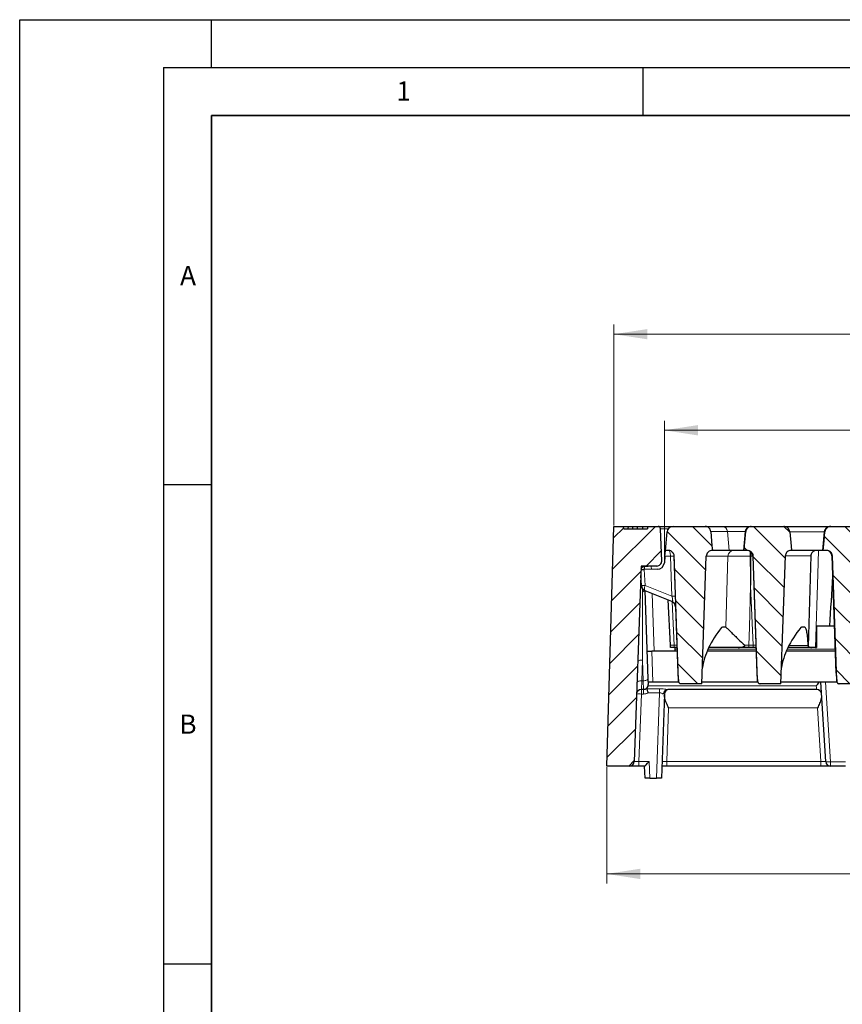
# Model space of a CAD drawing. Units: millimetres. Extents: x 0 to 420, y 0 to 297.
# Drawn here: x 0 to 86, y 194 to 297 of the extents above; entities that cross this region are included whole.
import ezdxf

# ---------------------------------------------------------------- set-up
doc = ezdxf.new("R2010")
doc.units = ezdxf.units.MM
doc.layers.add('LINIEN-DICK', color=7, linetype='Continuous', lineweight=35)
doc.layers.add('LINIEN-DÜNN', color=7, linetype='Continuous')
doc.layers.add('VORLAGE_TEXT', color=7, linetype='Continuous')
doc.styles.add('SLDTEXTSTYLE0', font='TXT', dxfattribs={"width": 0.605})
doc.dimstyles.new('SLDDIMSTYLE0', dxfattribs={"dimtxt": 3.5, "dimasz": 3.5, "dimexe": 0, "dimexo": 0.0625, "dimgap": 0.875, "dimtad": 1, "dimdec": 0, "dimlfac": 4, "dimrnd": 1e-09, "dimzin": 12, "dimdsep": 46, "dimtxsty": 'SLDTEXTSTYLE0', "dimsah": 1, "dimcen": 0.09, "dimadec": 0, "dimazin": 3, "dimtfac": 1, "dimtdec": 3, "dimtofl": 0, "dimtmove": 0, "dimatfit": 3, "dimfxl": 0, "dimfrac": 2, "dimtolj": 1, "dimtzin": 12, "dimarcsym": 0})
doc.dimstyles.new('SLDDIMSTYLE2', dxfattribs={"dimtxt": 3.5, "dimasz": 3.5, "dimexe": 0, "dimexo": 0.0625, "dimgap": 0.875, "dimtad": 1, "dimlfac": 4, "dimrnd": 1e-09, "dimzin": 12, "dimdsep": 46, "dimtxsty": 'SLDTEXTSTYLE0', "dimsah": 1, "dimcen": 0.09, "dimadec": 0, "dimazin": 3, "dimtol": 1, "dimtp": 2, "dimtm": 2, "dimtfac": 1, "dimtdec": 0, "dimtofl": 0, "dimtmove": 0, "dimatfit": 3, "dimfxl": 0, "dimfrac": 2, "dimtolj": 1, "dimarcsym": 0})
doc.dimstyles.new('SLDDIMSTYLE4', dxfattribs={"dimtxt": 3.5, "dimasz": 3.5, "dimexe": 0, "dimexo": 0.0625, "dimgap": 0.875, "dimtad": 1, "dimdec": 0, "dimlfac": 4, "dimrnd": 1e-09, "dimzin": 12, "dimdsep": 46, "dimtxsty": 'SLDTEXTSTYLE0', "dimsah": 1, "dimcen": 0.09, "dimadec": 0, "dimazin": 3, "dimtol": 1, "dimtm": 2, "dimtfac": 1, "dimtdec": 0, "dimtofl": 0, "dimtmove": 0, "dimatfit": 3, "dimfxl": 0, "dimfrac": 2, "dimtolj": 1, "dimarcsym": 0})
pattern_1 = [(135, (0, 0), (-1.5875, -1.5875), [])]

# ---------------------------------------------------------------- blocks, each defined once
blk = doc.blocks.new('_D_6')
at = {"color": 7, "linetype": 'Continuous', "lineweight": 18}
for p, q in [((61.24, 219.02), (61.24, 206.87)), ((183.87, 219.02), (183.87, 206.87)), ((61.24, 207.87), (183.87, 207.87))]:
    blk.add_line(p, q, dxfattribs=at)
for points in [[(61.24, 207.87), (64.74, 207.33), (64.74, 208.41)], [(183.87, 207.87), (180.37, 208.41), (180.37, 207.33)]]:
    blk.add_solid(points, dxfattribs=at)
at = {"color": 7, "linetype": 'Continuous', "lineweight": 18, "insert": (119.27, 212.38), "char_height": 3.5, "attachment_point": 1, "style": 'SLDTEXTSTYLE0'}
blk.add_mtext('491', dxfattribs=at)
blk = doc.blocks.new('_D_7')
at = {"color": 7, "linetype": 'Continuous', "lineweight": 18}
for p, q in [((61.99, 244.22), (61.99, 265.18)), ((164.99, 244.22), (164.99, 265.18)), ((61.99, 264.18), (164.99, 264.18))]:
    blk.add_line(p, q, dxfattribs=at)
for points in [[(61.99, 264.18), (65.49, 263.65), (65.49, 264.72)], [(164.99, 264.18), (161.49, 264.72), (161.49, 263.65)]]:
    blk.add_solid(points, dxfattribs=at)
at = {"color": 7, "linetype": 'Continuous', "lineweight": 18, "attachment_point": 1, "style": 'SLDTEXTSTYLE0'}
for s, insert, char_height in [('412', (107.96, 268.7), 3.5), ('±2', (115.64, 267.65), 2.45)]:
    blk.add_mtext(s, dxfattribs=dict(at, insert=insert, char_height=char_height))
blk = doc.blocks.new('_D_8')
at = {"color": 7, "linetype": 'Continuous', "lineweight": 18}
for p, q in [((67.26, 240.44), (67.26, 255.16)), ((159.73, 240.44), (159.73, 255.16)), ((67.26, 254.16), (159.73, 254.16))]:
    blk.add_line(p, q, dxfattribs=at)
for points in [[(67.26, 254.16), (70.76, 253.62), (70.76, 254.7)], [(159.73, 254.16), (156.23, 254.7), (156.23, 253.62)]]:
    blk.add_solid(points, dxfattribs=at)
at = {"color": 7, "linetype": 'Continuous', "lineweight": 18, "attachment_point": 1, "style": 'SLDTEXTSTYLE0'}
for s, insert, char_height in [('0', (117.02, 260.78), 2.45), ('370', (108.43, 258.67), 3.5), ('2', (117.02, 257.62), 2.45), ('-', (116.1, 257.62), 2.45)]:
    blk.add_mtext(s, dxfattribs=dict(at, insert=insert, char_height=char_height))

msp = doc.modelspace()

# ---------------------------------------------------------------- hatches: boundary and pattern name
at = {"linetype": 'Continuous', "lineweight": 18}
h = msp.add_hatch(dxfattribs=at)
h.set_pattern_fill('DIN 201 Grauguss', scale=0.5, style=0, pattern_type=2)
h.set_pattern_definition([(45, (0, 0), (-1.5875, 1.5875), [])])
edge = h.paths.add_edge_path(flags=0)
edge.add_line((61.9925, 244.1204), (61.2425, 219.1204))
edge.add_line((61.2425, 219.1204), (63.6096, 219.1204))
edge.add_arc((63.6096, 219.6204), 0.5, 270, 358)
edge.add_line((64.1093, 219.603), (64.8214, 239.9954))
edge.add_line((64.8214, 239.9954), (66.4747, 239.9954))
edge.add_arc((66.4747, 240.4954), 0.5, 270, 362)
edge.add_line((66.9744, 240.5129), (66.8568, 243.8792))
edge.add_arc((66.607, 243.8704), 0.25, 2, 90)
edge.add_line((66.607, 244.1204), (65.5093, 244.1204))
edge.add_line((65.5093, 244.1204), (65.5006, 243.8704))
edge.add_line((65.5006, 243.8704), (63.018, 243.8704))
edge.add_line((63.018, 243.8704), (63.0093, 244.1204))
edge.add_line((63.0093, 244.1204), (61.9925, 244.1204))
h = msp.add_hatch(dxfattribs=at)
h.set_pattern_fill('DIN 201 Grauguss', scale=0.5, angle=90, style=0, pattern_type=2)
h.set_pattern_definition(pattern_1)
edge = h.paths.add_edge_path(flags=0)
edge.add_line((68.9906, 227.7156), (71.1622, 227.7156))
edge.add_spline(control_points=[(71.1622, 227.7156), (71.3171, 232.1495), (71.472, 236.5834), (71.6269, 241.0173)], knot_values=[0.11793076, 0.11793076, 0.11793076, 0.11793076, 0.17116993, 0.17116993, 0.17116993, 0.17116993], weights=[1, 1, 1, 1], degree=3, periodic=0)
edge.add_spline(control_points=[(71.6269, 241.0173), (71.627, 241.0196), (71.627, 241.022), (71.6272, 241.0244), (71.6304, 241.0943), (71.6458, 241.1645), (71.6719, 241.2294), (71.6981, 241.2943), (71.7359, 241.3555), (71.7821, 241.4081), (71.8283, 241.4606), (71.8843, 241.5059), (71.9453, 241.5402), (72.0063, 241.5745), (72.0741, 241.5988), (72.1431, 241.6109), (72.1789, 241.6172), (72.2154, 241.6204), (72.2517, 241.6204)], knot_values=[0.00896581, 0.00896581, 0.00896581, 0.00896581, 0.00899423, 0.00899423, 0.00899423, 0.009841, 0.009841, 0.009841, 0.01068808, 0.01068808, 0.01068808, 0.01153543, 0.01153543, 0.01153543, 0.01238287, 0.01238287, 0.01238287, 0.01282154, 0.01282154, 0.01282154, 0.01282154], weights=[1, 1, 1, 1, 1, 1, 1, 1, 1, 1, 1, 1, 1, 1, 1, 1, 1, 1, 1], degree=3, periodic=0)
edge.add_line((72.2517, 241.6204), (72.2625, 241.6204))
edge.add_spline(control_points=[(72.2625, 241.6204), (72.2485, 241.78), (72.2346, 241.9395), (72.2206, 242.099), (72.177, 242.5979), (72.1333, 243.0967), (72.0896, 243.5956)], knot_values=[0.02487137, 0.02487137, 0.02487137, 0.02487137, 0.02679311, 0.02679311, 0.02679311, 0.03280203, 0.03280203, 0.03280203, 0.03280203], weights=[1, 1, 1, 1, 1, 1, 1], degree=3, periodic=0)
edge.add_spline(control_points=[(72.0896, 243.5956), (72.0861, 243.636), (72.0782, 243.6763), (72.0662, 243.715), (72.0544, 243.7535), (72.0384, 243.7909), (72.0187, 243.826), (71.9873, 243.8822), (71.9458, 243.9337), (71.8975, 243.9763), (71.8493, 244.0189), (71.793, 244.0538), (71.7334, 244.078), (71.6738, 244.1023), (71.6091, 244.1166), (71.5448, 244.1198), (71.5354, 244.1202), (71.526, 244.1204), (71.5166, 244.1204)], knot_values=[0.01341815, 0.01341815, 0.01341815, 0.01341815, 0.01390416, 0.01390416, 0.01390416, 0.01438272, 0.01438272, 0.01438272, 0.01515513, 0.01515513, 0.01515513, 0.01592752, 0.01592752, 0.01592752, 0.01670012, 0.01670012, 0.01670012, 0.01681175, 0.01681175, 0.01681175, 0.01681175], weights=[1, 1, 1, 1, 1, 1, 1, 1, 1, 1, 1, 1, 1, 1, 1, 1, 1, 1, 1], degree=3, periodic=0)
edge.add_line((71.5166, 244.1204), (68.1589, 244.1204))
edge.add_arc((68.1589, 243.4954), 0.625, 90, 175)
edge.add_line((67.5363, 243.5499), (67.3675, 241.6204))
edge.add_line((67.3675, 241.6204), (67.658, 241.6204))
edge.add_spline(control_points=[(67.658, 241.6204), (67.6746, 241.6204), (67.6911, 241.6198), (67.7076, 241.6185), (67.7774, 241.6129), (67.8471, 241.5953), (67.9111, 241.5669), (67.9751, 241.5386), (68.0351, 241.4989), (68.0861, 241.451), (68.1371, 241.4031), (68.1805, 241.3458), (68.2128, 241.2837), (68.233, 241.2449), (68.2491, 241.2037), (68.2607, 241.1616), (68.2737, 241.1147), (68.2812, 241.0659), (68.2829, 241.0173)], knot_values=[0.0130313, 0.0130313, 0.0130313, 0.0130313, 0.01322984, 0.01322984, 0.01322984, 0.01407696, 0.01407696, 0.01407696, 0.01492387, 0.01492387, 0.01492387, 0.0157708, 0.0157708, 0.0157708, 0.01629559, 0.01629559, 0.01629559, 0.01688396, 0.01688396, 0.01688396, 0.01688396], weights=[1, 1, 1, 1, 1, 1, 1, 1, 1, 1, 1, 1, 1, 1, 1, 1, 1, 1, 1], degree=3, periodic=0)
edge.add_spline(control_points=[(68.2829, 241.0173), (68.4349, 236.6661), (68.5869, 232.315), (68.7389, 227.9639)], knot_values=[0.07504797, 0.07504797, 0.07504797, 0.07504797, 0.12729342, 0.12729342, 0.12729342, 0.12729342], weights=[1, 1, 1, 1], degree=3, periodic=0)
edge.add_spline(control_points=[(68.7389, 227.9639), (68.7399, 227.9347), (68.7459, 227.9053), (68.7565, 227.878), (68.7672, 227.8508), (68.7826, 227.8251), (68.8017, 227.8029), (68.8206, 227.781), (68.8437, 227.762), (68.8689, 227.7477), (68.8937, 227.7337), (68.9212, 227.7239), (68.9493, 227.7191), (68.9629, 227.7168), (68.9768, 227.7156), (68.9906, 227.7156)], knot_values=[0, 0, 0, 0, 0.00035046, 0.00035046, 0.00035046, 0.00070107, 0.00070107, 0.00070107, 0.0010492, 0.0010492, 0.0010492, 0.00139038, 0.00139038, 0.00139038, 0.00155458, 0.00155458, 0.00155458, 0.00155458], weights=[1, 1, 1, 1, 1, 1, 1, 1, 1, 1, 1, 1, 1, 1, 1, 1], degree=3, periodic=0)
h = msp.add_hatch(dxfattribs=at)
h.set_pattern_fill('DIN 201 Grauguss', scale=0.5, angle=90, style=0, pattern_type=2)
h.set_pattern_definition(pattern_1)
edge = h.paths.add_edge_path(flags=0)
edge.add_spline(control_points=[(76.5329, 241.0173), (76.6849, 236.6661), (76.8369, 232.315), (76.9889, 227.9639)], knot_values=[0.07522238, 0.07522238, 0.07522238, 0.07522238, 0.12746783, 0.12746783, 0.12746783, 0.12746783], weights=[1, 1, 1, 1], degree=3, periodic=0)
edge.add_spline(control_points=[(76.9889, 227.9639), (76.9899, 227.9347), (76.9959, 227.9053), (77.0065, 227.878), (77.0172, 227.8508), (77.0326, 227.8251), (77.0517, 227.8029), (77.0706, 227.781), (77.0937, 227.762), (77.1189, 227.7477), (77.1437, 227.7337), (77.1712, 227.7239), (77.1993, 227.7191), (77.2129, 227.7168), (77.2268, 227.7156), (77.2406, 227.7156)], knot_values=[0, 0, 0, 0, 0.00035046, 0.00035046, 0.00035046, 0.00070107, 0.00070107, 0.00070107, 0.0010492, 0.0010492, 0.0010492, 0.00139038, 0.00139038, 0.00139038, 0.00155458, 0.00155458, 0.00155458, 0.00155458], weights=[1, 1, 1, 1, 1, 1, 1, 1, 1, 1, 1, 1, 1, 1, 1, 1], degree=3, periodic=0)
edge.add_line((77.2406, 227.7156), (79.4122, 227.7156))
edge.add_spline(control_points=[(79.4122, 227.7156), (79.5676, 232.1656), (79.7231, 236.6155), (79.8786, 241.0655)], knot_values=[0.11824126, 0.11824126, 0.11824126, 0.11824126, 0.17167357, 0.17167357, 0.17167357, 0.17167357], weights=[1, 1, 1, 1], degree=3, periodic=0)
edge.add_spline(control_points=[(79.8786, 241.0655), (79.8795, 241.0934), (79.8826, 241.1214), (79.8876, 241.1489), (79.8992, 241.2122), (79.9218, 241.2743), (79.9537, 241.3303), (79.9856, 241.3862), (80.0276, 241.4374), (80.0762, 241.4796), (80.1249, 241.5218), (80.1815, 241.5562), (80.2413, 241.5799), (80.3012, 241.6037), (80.366, 241.6174), (80.4304, 241.62), (80.438, 241.6203), (80.4457, 241.6204), (80.4534, 241.6204)], knot_values=[0.0079381, 0.0079381, 0.0079381, 0.0079381, 0.00827482, 0.00827482, 0.00827482, 0.00905396, 0.00905396, 0.00905396, 0.00983338, 0.00983338, 0.00983338, 0.01061299, 0.01061299, 0.01061299, 0.01139262, 0.01139262, 0.01139262, 0.01148469, 0.01148469, 0.01148469, 0.01148469], weights=[1, 1, 1, 1, 1, 1, 1, 1, 1, 1, 1, 1, 1, 1, 1, 1, 1, 1, 1], degree=3, periodic=0)
edge.add_line((80.4534, 241.6204), (80.5081, 241.6204))
edge.add_spline(control_points=[(80.5081, 241.6204), (80.495, 241.7697), (80.482, 241.919), (80.4689, 242.0683), (80.4257, 242.5622), (80.3825, 243.056), (80.3392, 243.5499)], knot_values=[0.03851623, 0.03851623, 0.03851623, 0.03851623, 0.04031439, 0.04031439, 0.04031439, 0.04626362, 0.04626362, 0.04626362, 0.04626362], weights=[1, 1, 1, 1, 1, 1, 1], degree=3, periodic=0)
edge.add_spline(control_points=[(80.3392, 243.5499), (80.3368, 243.5782), (80.3323, 243.6064), (80.326, 243.6341), (80.3163, 243.6768), (80.302, 243.7186), (80.2836, 243.7583), (80.2542, 243.8218), (80.2134, 243.881), (80.1646, 243.9312), (80.1158, 243.9813), (80.0577, 244.0237), (79.9951, 244.0549), (79.9325, 244.0861), (79.8636, 244.1069), (79.7941, 244.1156), (79.7684, 244.1188), (79.7423, 244.1204), (79.7164, 244.1204)], knot_values=[0.01477399, 0.01477399, 0.01477399, 0.01477399, 0.0151133, 0.0151133, 0.0151133, 0.01563348, 0.01563348, 0.01563348, 0.01647299, 0.01647299, 0.01647299, 0.01731248, 0.01731248, 0.01731248, 0.0181522, 0.0181522, 0.0181522, 0.01846208, 0.01846208, 0.01846208, 0.01846208], weights=[1, 1, 1, 1, 1, 1, 1, 1, 1, 1, 1, 1, 1, 1, 1, 1, 1, 1, 1], degree=3, periodic=0)
edge.add_line((79.7164, 244.1204), (76.3222, 244.1204))
edge.add_spline(control_points=[(76.3222, 244.1204), (76.2906, 244.1204), (76.2589, 244.1178), (76.2276, 244.1126), (76.1641, 244.102), (76.1015, 244.0803), (76.0451, 244.0493), (75.9887, 244.0183), (75.9368, 243.9771), (75.8938, 243.9291), (75.8508, 243.8812), (75.8156, 243.8252), (75.7909, 243.7657), (75.7685, 243.7118), (75.7543, 243.6537), (75.7492, 243.5956)], knot_values=[0.00271165, 0.00271165, 0.00271165, 0.00271165, 0.00308989, 0.00308989, 0.00308989, 0.00386277, 0.00386277, 0.00386277, 0.00463557, 0.00463557, 0.00463557, 0.00540811, 0.00540811, 0.00540811, 0.0061088, 0.0061088, 0.0061088, 0.0061088], weights=[1, 1, 1, 1, 1, 1, 1, 1, 1, 1, 1, 1, 1, 1, 1, 1], degree=3, periodic=0)
edge.add_spline(control_points=[(75.7492, 243.5956), (75.7066, 243.1091), (75.664, 242.6226), (75.6215, 242.1361), (75.6064, 241.9642), (75.5914, 241.7923), (75.5763, 241.6204)], knot_values=[0.02044155, 0.02044155, 0.02044155, 0.02044155, 0.02630176, 0.02630176, 0.02630176, 0.02837221, 0.02837221, 0.02837221, 0.02837221], weights=[1, 1, 1, 1, 1, 1, 1], degree=3, periodic=0)
edge.add_line((75.5763, 241.6204), (75.908, 241.6204))
edge.add_spline(control_points=[(75.908, 241.6204), (75.9685, 241.6204), (76.0296, 241.6115), (76.0875, 241.5941), (76.1546, 241.574), (76.219, 241.5421), (76.2756, 241.501), (76.3322, 241.4599), (76.3825, 241.4084), (76.4223, 241.3509), (76.4621, 241.2934), (76.4925, 241.2282), (76.511, 241.1607), (76.5226, 241.1185), (76.5297, 241.0749), (76.5322, 241.0312), (76.5325, 241.0266), (76.5327, 241.0219), (76.5329, 241.0173)], knot_values=[0.01249836, 0.01249836, 0.01249836, 0.01249836, 0.01323033, 0.01323033, 0.01323033, 0.01407726, 0.01407726, 0.01407726, 0.014924, 0.014924, 0.014924, 0.01577075, 0.01577075, 0.01577075, 0.01629567, 0.01629567, 0.01629567, 0.01635137, 0.01635137, 0.01635137, 0.01635137], weights=[1, 1, 1, 1, 1, 1, 1, 1, 1, 1, 1, 1, 1, 1, 1, 1, 1, 1, 1], degree=3, periodic=0)
h = msp.add_hatch(dxfattribs=at)
h.set_pattern_fill('DIN 201 Grauguss', scale=0.5, angle=90, style=0, pattern_type=2)
h.set_pattern_definition(pattern_1)
edge = h.paths.add_edge_path(flags=0)
edge.add_line((87.9708, 244.1204), (84.6137, 244.1204))
edge.add_spline(control_points=[(84.6137, 244.1204), (84.6019, 244.1204), (84.59, 244.1201), (84.5782, 244.1194), (84.5083, 244.1155), (84.4381, 244.0994), (84.3735, 244.0725), (84.3089, 244.0456), (84.248, 244.0072), (84.1959, 243.9604), (84.1438, 243.9136), (84.0991, 243.8573), (84.0654, 243.7959), (84.0318, 243.7345), (84.0083, 243.6666), (83.9969, 243.5975), (83.9942, 243.5818), (83.9922, 243.5659), (83.9908, 243.5499)], knot_values=[0.00237858, 0.00237858, 0.00237858, 0.00237858, 0.00251927, 0.00251927, 0.00251927, 0.00335936, 0.00335936, 0.00335936, 0.00419942, 0.00419942, 0.00419942, 0.00503925, 0.00503925, 0.00503925, 0.00587874, 0.00587874, 0.00587874, 0.00606913, 0.00606913, 0.00606913, 0.00606913], weights=[1, 1, 1, 1, 1, 1, 1, 1, 1, 1, 1, 1, 1, 1, 1, 1, 1, 1, 1], degree=3, periodic=0)
edge.add_spline(control_points=[(83.9908, 243.5499), (83.9639, 243.2419), (83.9369, 242.9338), (83.91, 242.6258), (83.8806, 242.2907), (83.8513, 241.9556), (83.822, 241.6204)], knot_values=[0.03832596, 0.03832596, 0.03832596, 0.03832596, 0.04203656, 0.04203656, 0.04203656, 0.04607335, 0.04607335, 0.04607335, 0.04607335], weights=[1, 1, 1, 1, 1, 1, 1], degree=3, periodic=0)
edge.add_line((83.822, 241.6204), (84.2063, 241.6204))
edge.add_spline(control_points=[(84.2063, 241.6204), (84.2681, 241.6204), (84.3306, 241.6102), (84.3891, 241.5906), (84.4502, 241.5702), (84.5085, 241.5389), (84.5593, 241.4994), (84.6101, 241.4599), (84.6548, 241.4111), (84.6897, 241.3571), (84.7246, 241.303), (84.7506, 241.2422), (84.7657, 241.1796), (84.7746, 241.1423), (84.7798, 241.1039), (84.7812, 241.0655)], knot_values=[0.01142458, 0.01142458, 0.01142458, 0.01142458, 0.01217196, 0.01217196, 0.01217196, 0.01295112, 0.01295112, 0.01295112, 0.01373009, 0.01373009, 0.01373009, 0.01450908, 0.01450908, 0.01450908, 0.01496958, 0.01496958, 0.01496958, 0.01496958], weights=[1, 1, 1, 1, 1, 1, 1, 1, 1, 1, 1, 1, 1, 1, 1, 1], degree=3, periodic=0)
edge.add_spline(control_points=[(84.7812, 241.0655), (84.9337, 236.6983), (85.0863, 232.3311), (85.2389, 227.9639)], knot_values=[0.07518995, 0.07518995, 0.07518995, 0.07518995, 0.12762854, 0.12762854, 0.12762854, 0.12762854], weights=[1, 1, 1, 1], degree=3, periodic=0)
edge.add_spline(control_points=[(85.2389, 227.9639), (85.2399, 227.9347), (85.2459, 227.9053), (85.2565, 227.878), (85.2672, 227.8508), (85.2826, 227.8251), (85.3017, 227.8029), (85.3206, 227.781), (85.3437, 227.762), (85.3689, 227.7477), (85.3937, 227.7337), (85.4212, 227.7239), (85.4493, 227.7191), (85.4629, 227.7168), (85.4768, 227.7156), (85.4906, 227.7156)], knot_values=[0, 0, 0, 0, 0.00035046, 0.00035046, 0.00035046, 0.00070107, 0.00070107, 0.00070107, 0.0010492, 0.0010492, 0.0010492, 0.00139038, 0.00139038, 0.00139038, 0.00155458, 0.00155458, 0.00155458, 0.00155458], weights=[1, 1, 1, 1, 1, 1, 1, 1, 1, 1, 1, 1, 1, 1, 1, 1], degree=3, periodic=0)
edge.add_line((85.4906, 227.7156), (87.4219, 227.7156))
edge.add_spline(control_points=[(87.4219, 227.7156), (87.4494, 227.7156), (87.4772, 227.7203), (87.5031, 227.7294), (87.529, 227.7386), (87.5537, 227.7522), (87.5751, 227.7694), (87.5968, 227.7866), (87.6157, 227.8077), (87.6306, 227.8311), (87.6457, 227.8548), (87.657, 227.8815), (87.6636, 227.9089), (87.6678, 227.9259), (87.6702, 227.9435), (87.6708, 227.961)], knot_values=[0, 0, 0, 0, 0.00032947, 0.00032947, 0.00032947, 0.00065879, 0.00065879, 0.00065879, 0.00099048, 0.00099048, 0.00099048, 0.00132871, 0.00132871, 0.00132871, 0.00153721, 0.00153721, 0.00153721, 0.00153721], weights=[1, 1, 1, 1, 1, 1, 1, 1, 1, 1, 1, 1, 1, 1, 1, 1], degree=3, periodic=0)
edge.add_spline(control_points=[(87.6708, 227.961), (87.8298, 232.5141), (87.9889, 237.0673), (88.1479, 241.6204)], knot_values=[0.147015, 0.147015, 0.147015, 0.147015, 0.20168611, 0.20168611, 0.20168611, 0.20168611], weights=[1, 1, 1, 1], degree=3, periodic=0)
edge.add_line((88.1479, 241.6204), (88.7625, 241.6204))
edge.add_spline(control_points=[(88.7625, 241.6204), (88.7489, 241.7761), (88.7353, 241.9318), (88.7216, 242.0874), (88.679, 242.5749), (88.6363, 243.0624), (88.5936, 243.5499)], knot_values=[0.02477173, 0.02477173, 0.02477173, 0.02477173, 0.02664678, 0.02664678, 0.02664678, 0.03251912, 0.03251912, 0.03251912, 0.03251912], weights=[1, 1, 1, 1, 1, 1, 1], degree=3, periodic=0)
edge.add_spline(control_points=[(88.5936, 243.5499), (88.5893, 243.5998), (88.5788, 243.6496), (88.5626, 243.697), (88.5485, 243.7384), (88.5299, 243.7785), (88.5075, 243.816), (88.4716, 243.8761), (88.4248, 243.9308), (88.3711, 243.9756), (88.3173, 244.0203), (88.2551, 244.0565), (88.1895, 244.0809), (88.124, 244.1054), (88.0533, 244.1189), (87.9833, 244.1203), (87.9791, 244.1204), (87.975, 244.1204), (87.9708, 244.1204)], knot_values=[0.01451266, 0.01451266, 0.01451266, 0.01451266, 0.01511322, 0.01511322, 0.01511322, 0.01563339, 0.01563339, 0.01563339, 0.01647299, 0.01647299, 0.01647299, 0.01731257, 0.01731257, 0.01731257, 0.01815237, 0.01815237, 0.01815237, 0.01820188, 0.01820188, 0.01820188, 0.01820188], weights=[1, 1, 1, 1, 1, 1, 1, 1, 1, 1, 1, 1, 1, 1, 1, 1, 1, 1, 1], degree=3, periodic=0)

# ---------------------------------------------------------------- linework, layer by layer
at = {"color": 7, "linetype": 'Continuous', "lineweight": 25}
for p, q in [((61.2425, 219.1204), (61.9925, 244.1204)), ((61.9925, 244.1204), (63.0093, 244.1204)), ((63.018, 243.8704), (63.0093, 244.1204)), ((63.0093, 244.1204), (63.5031, 244.1204)), ((63.018, 243.8704), (65.5006, 243.8704)), ((63.4944, 243.8704), (63.5031, 244.1204)), ((63.5031, 244.1204), (63.9661, 244.1204)), ((63.9748, 243.8704), (63.9661, 244.1204)), ((63.9661, 244.1204), (64.4599, 244.1204)), ((64.4512, 243.8704), (64.4599, 244.1204)), ((64.4599, 244.1204), (65.0155, 244.1204)), ((65.0242, 243.8704), (65.0155, 244.1204)), ((65.0155, 244.1204), (65.5093, 244.1204)), ((65.5093, 244.1204), (65.5006, 243.8704)), ((65.5093, 244.1204), (66.607, 244.1204)), ((66.607, 244.1204), (68.1589, 244.1204)), ((66.9744, 240.5129), (66.8568, 243.8792)), ((67.3675, 241.6204), (67.5363, 243.5499)), ((68.1589, 244.1204), (71.5166, 244.1204)), ((71.5166, 244.1204), (73.2715, 244.1204)), ((73.2715, 244.1204), (76.2665, 244.1204)), ((75.6937, 243.5956), (75.5209, 241.6204)), ((76.2665, 244.1204), (76.3222, 244.1204)), ((76.3222, 244.1204), (79.7164, 244.1204)), ((79.7164, 244.1204), (84.1033, 244.1204)), ((83.9337, 243.5499), (83.7649, 241.6204)), ((84.1538, 244.1204), (84.5564, 244.1204)), ((84.5564, 244.1204), (84.6137, 244.1204)), ((84.6137, 244.1204), (87.9708, 244.1204)), ((67.3147, 241.0173), (67.3675, 241.6204)), ((67.658, 241.6204), (67.3675, 241.6204)), ((72.2625, 241.6204), (72.2517, 241.6204)), ((74.0078, 241.6204), (72.2625, 241.6204)), ((75.5209, 241.6204), (74.0078, 241.6204)), ((75.5763, 241.6204), (75.5209, 241.6204)), ((75.908, 241.6204), (75.5763, 241.6204)), ((80.5081, 241.6204), (80.4534, 241.6204)), ((83.3283, 241.6204), (80.5081, 241.6204)), ((83.7649, 241.6204), (83.3283, 241.6204)), ((83.822, 241.6204), (83.7649, 241.6204)), ((84.2063, 241.6204), (83.822, 241.6204)), ((67.3147, 241.0173), (67.2551, 240.336)), ((68.7389, 227.9639), (68.2829, 241.0173)), ((71.1622, 227.7156), (71.6269, 241.0173)), ((76.4801, 241.0173), (76.9066, 228.8044)), ((76.9889, 227.9639), (76.5329, 241.0173)), ((79.4122, 227.7156), (79.8786, 241.0655)), ((82.5273, 241.0655), (82.2557, 231.6108)), ((84.7285, 241.0655), (85.1566, 228.8044)), ((85.2389, 227.9639), (84.7812, 241.0655)), ((64.8214, 239.9954), (64.1093, 219.603)), ((64.8084, 239.6216), (65.133, 239.6273)), ((64.8123, 239.7351), (64.8301, 239.622)), ((66.4747, 239.9954), (64.8214, 239.9954)), ((64.9966, 239.9954), (64.9572, 239.9764)), ((66.521, 239.6515), (65.133, 239.6273)), ((64.8591, 237.9519), (64.7864, 238.9921)), ((65.2263, 237.4255), (65.5471, 228.2375)), ((68.0455, 236.2859), (65.2485, 237.416)), ((67.8854, 231.7367), (67.6384, 236.4504)), ((68.4148, 235.7299), (68.6566, 228.8044)), ((73.3197, 233.6241), (73.2316, 233.5694)), ((73.612, 233.6241), (73.3197, 233.6241)), ((81.5697, 233.6241), (81.4816, 233.5694)), ((81.862, 233.6241), (81.5697, 233.6241)), ((83.1414, 233.7454), (84.9841, 233.7454)), ((67.8981, 231.4954), (67.8854, 231.7367)), ((68.2658, 231.4954), (67.8981, 231.4954)), ((68.5627, 231.4954), (68.2658, 231.4954)), ((68.3675, 231.3312), (68.3675, 231.4954)), ((68.3675, 231.1204), (68.3675, 231.3312)), ((74.9512, 231.4954), (71.8965, 231.4954)), ((76.5155, 231.4954), (76.0779, 231.4954)), ((76.8127, 231.4954), (76.5155, 231.4954)), ((82.6101, 231.4954), (80.1465, 231.4954)), ((82.252, 231.689), (82.2557, 231.6108)), ((83.039, 231.4954), (83.1363, 231.4954)), ((65.4464, 231.1204), (65.9461, 231.1204)), ((68.5758, 231.1204), (65.9461, 231.1204)), ((76.8258, 231.1204), (71.7263, 231.1204)), ((85.0758, 231.1204), (79.9763, 231.1204)), ((65.5471, 228.2375), (65.568, 227.6379)), ((68.6617, 228.8046), (68.7389, 227.9639)), ((76.9117, 228.8046), (76.9889, 227.9639)), ((85.1617, 228.8046), (85.2389, 227.9639)), ((65.0683, 227.1204), (64.8547, 227.1204)), ((66.0596, 227.8704), (65.5599, 227.8704)), ((68.7611, 227.8704), (66.0596, 227.8704)), ((83.1477, 227.1204), (67.6042, 227.1204)), ((71.1622, 227.7156), (68.9906, 227.7156)), ((77.0111, 227.8704), (71.1676, 227.8704)), ((79.4122, 227.7156), (77.2406, 227.7156)), ((85.2611, 227.8704), (79.4176, 227.8704)), ((84.0882, 219.5893), (83.5706, 227.8704)), ((87.4219, 227.7156), (85.4906, 227.7156)), ((67.255, 226.6379), (66.9488, 217.8704)), ((63.6096, 219.1204), (61.2425, 219.1204)), ((64.609, 219.1204), (63.6096, 219.1204)), ((65.1991, 219.1204), (64.609, 219.1204)), ((65.2425, 217.8704), (65.1988, 219.1204)), ((67.509, 219.1204), (66.9925, 219.1204)), ((83.5874, 219.1204), (67.509, 219.1204)), ((84.5872, 219.1204), (83.5874, 219.1204)), ((86.1477, 219.1204), (84.5872, 219.1204)), ((65.7422, 217.8704), (65.2425, 217.8704)), ((65.7422, 217.8704), (66.4491, 217.8704)), ((66.9488, 217.8704), (66.4491, 217.8704))]:
    msp.add_line(p, q, dxfattribs=at)
at = {"color": 8, "linetype": 'Continuous', "lineweight": 18}
for p, q in [((67.6656, 243.8792), (66.8568, 243.8792)), ((73.8372, 243.5956), (72.0355, 243.5956)), ((74.0078, 241.6204), (73.8372, 243.5956)), ((75.6937, 243.5956), (73.8372, 243.5956)), ((75.7492, 243.5956), (75.6937, 243.5956)), ((83.9337, 243.5499), (80.2836, 243.5499)), ((83.9908, 243.5499), (83.9337, 243.5499)), ((67.887, 241.0173), (67.3147, 241.0173)), ((68.2829, 241.0173), (68.2774, 241.0173)), ((73.8897, 241.0173), (71.5907, 241.0173)), ((76.4816, 241.0204), (76.2759, 241.0187)), ((76.5329, 241.0173), (76.4801, 241.0173)), ((82.5273, 241.0655), (79.8246, 241.0655)), ((84.7812, 241.0655), (84.7285, 241.0655)), ((65.133, 239.6273), (65.2486, 237.9737)), ((65.8861, 239.9954), (65.8984, 239.6406)), ((65.2486, 237.9737), (68.0301, 236.8499)), ((76.5155, 231.7367), (76.2586, 237.9364)), ((65.9865, 237.1178), (66.196, 231.1204)), ((68.2658, 231.7367), (68.0778, 236.2729)), ((67.8854, 231.7367), (68.2658, 231.7367)), ((68.2658, 231.7367), (68.5543, 231.7356)), ((68.2658, 231.7367), (68.2658, 231.4954)), ((68.3675, 231.3312), (68.5684, 231.3312)), ((71.8193, 231.3312), (76.8184, 231.3312)), ((75.6334, 231.7356), (76.0779, 231.7367)), ((76.0779, 231.7367), (76.5155, 231.7367)), ((76.0779, 231.7367), (76.0779, 231.4954)), ((80.0693, 231.3312), (85.0684, 231.3312)), ((80.2429, 231.689), (82.252, 231.689)), ((64.972, 230.1799), (64.8966, 228.0199)), ((65.0474, 228.0199), (64.972, 230.1799)), ((65.9461, 231.1204), (66.0596, 227.8704)), ((64.8966, 228.0199), (64.8547, 227.1204)), ((64.8547, 227.1204), (64.8547, 226.6379)), ((64.8966, 228.0199), (65.0474, 228.0199)), ((65.0683, 227.1204), (65.0474, 228.0199)), ((65.0683, 227.1204), (65.0683, 226.6379)), ((65.4185, 227.1807), (66.7595, 227.1807)), ((65.5515, 227.491), (83.1014, 227.491)), ((66.7595, 227.1807), (66.7595, 226.7585)), ((83.1477, 227.1204), (83.1014, 227.491)), ((84.0688, 227.8704), (84.5872, 219.5769)), ((64.8547, 226.6379), (64.609, 219.603)), ((65.0683, 226.6379), (64.8547, 226.6379)), ((66.7595, 226.7585), (65.5444, 226.7585)), ((66.4491, 217.8704), (66.7595, 226.7585)), ((67.7041, 225.1902), (67.509, 219.603)), ((83.2382, 225.1902), (67.7041, 225.1902)), ((83.5874, 219.603), (83.2382, 225.1902)), ((64.609, 219.603), (64.609, 219.1204)), ((64.609, 219.603), (65.6817, 219.603)), ((65.6817, 219.603), (65.7422, 217.8704)), ((67.509, 219.1204), (67.509, 219.603)), ((67.509, 219.603), (83.5874, 219.603)), ((83.5874, 219.1204), (83.5874, 219.603)), ((84.5872, 219.5769), (86.1477, 219.5769)), ((84.5872, 219.1204), (84.5872, 219.5769))]:
    msp.add_line(p, q, dxfattribs=at)
at = {"color": 7, "linetype": 'Continuous', "lineweight": 25, "flags": 128}
for points in [[(72.0896, 243.5956), (72.2206, 242.099), (72.2625, 241.6204)], [(75.5763, 241.6204), (75.6215, 242.1361), (75.7492, 243.5956)], [(80.3392, 243.5499), (80.4689, 242.0683), (80.5081, 241.6204)], [(83.822, 241.6204), (83.91, 242.6258), (83.9908, 243.5499)], [(84.1224, 244.1204), (84.2356, 244.1101), (84.3394, 244.0816)], [(68.16, 236.2252), (68.1263, 236.2463), (68.0455, 236.2859)]]:
    msp.add_lwpolyline(points, dxfattribs=at)
at = {"color": 8, "linetype": 'Continuous', "lineweight": 18, "flags": 128}
for points in [[(67.887, 241.0173), (67.8811, 241.136), (67.8669, 241.2497), (67.8448, 241.3539), (67.8156, 241.445), (67.7805, 241.5196), (67.7407, 241.5749), (67.6977, 241.609), (67.653, 241.6204)], [(83.3283, 241.6204), (83.2572, 239.1349), (83.039, 231.4954)], [(68.0301, 236.8499), (67.9608, 238.8663), (67.887, 241.0173)], [(68.2774, 241.0173), (68.2996, 240.3715), (68.4205, 236.8499)], [(73.6741, 233.5997), (73.8193, 238.5945), (73.8897, 241.0173)], [(64.9584, 239.972), (64.9078, 239.9618), (64.8203, 239.9633)], [(65.2486, 237.9737), (65.218, 237.8724), (65.1954, 237.7749), (65.1816, 237.6841), (65.1769, 237.6028), (65.1816, 237.5335), (65.1954, 237.4782), (65.2179, 237.4386), (65.2485, 237.416)], [(76.2586, 237.9364), (76.1321, 233.5997), (76.0779, 231.7367)], [(64.972, 230.1799), (64.8753, 230.179), (64.7824, 230.1705), (64.6965, 230.1548), (64.6211, 230.1325), (64.5589, 230.1045), (64.5123, 230.0717), (64.4831, 230.0355), (64.4723, 229.9972)], [(65.5471, 228.2375), (65.5387, 228.1978), (65.5111, 228.159), (65.4653, 228.1226), (65.4032, 228.09), (65.3272, 228.0624), (65.2403, 228.0411), (65.1458, 228.0267), (65.0474, 228.0199)], [(64.8966, 228.0199), (64.7999, 228.019), (64.7069, 228.0105), (64.6211, 227.9948), (64.5457, 227.9726), (64.4835, 227.9445), (64.4369, 227.9118), (64.4076, 227.8755), (64.3969, 227.8372)]]:
    msp.add_lwpolyline(points, dxfattribs=at)
at = {"color": 7, "linetype": 'Continuous', "lineweight": 25}
for centre, radius, start, end in [((66.607, 243.8704), 0.25, 2, 90), ((68.1589, 243.4954), 0.625, 90, 175), ((76.2665, 243.5454), 0.575, 90, 175), ((84.5564, 243.4954), 0.625, 90, 175), ((75.8555, 240.9954), 0.625, 2, 90), ((84.1538, 241.0454), 0.575, 2, 90), ((66.4747, 240.4954), 0.5, 270, 2), ((66.5079, 240.4014), 0.75, 271, 355), ((65.4826, 237.9955), 0.625, 184, 248), ((67.7899, 235.7151), 0.625, 1.639758, 68), ((64.8547, 226.6204), 0.5, 90, 178), ((65.0683, 227.6204), 0.5, 270, 2), ((67.7547, 226.6204), 0.5, 90, 178), ((83.1477, 226.6204), 0.5, 3.576334, 90), ((63.6096, 219.6204), 0.5, 270, 358), ((84.5872, 219.6204), 0.5, 183.576334, 270)]:
    msp.add_arc(centre, radius, start, end, dxfattribs=at)
at = {"color": 8, "linetype": 'Continuous', "lineweight": 18}
for centre, radius, start, end in [((73.2683, 243.5497), 0.5707, 4.605212, 89.681294), ((84.103, 243.5299), 0.5906, 67.779167, 89.967355), ((67.6529, 240.9955), 0.6249, 1.990495, 89.991331), ((74.5092, 241.0008), 0.6197, 90.441917, 178.476966), ((83.0629, 241.0476), 6.8593, 176.184389, 180.245058), ((68.9868, 241.041), 7.2892, 359.824691, 3.366222), ((68.0822, 237.3121), 3.7103, 86.98396, 93.01604), ((76.3424, 224.1165), 16.9024, 90.225284, 90.470481), ((64.6616, 240.2361), 0.4846, 288.295675, 330.224075), ((64.5714, 246.5887), 8.6416, 271.90809, 274.494749), ((64.9212, 237.6375), 0.3644, 278.203357, 324.997305), ((68.2253, 233.1511), 3.7039, 86.978704, 93.021296), ((67.8114, 235.7065), 0.6249, 1.990581, 56.095066), ((67.6425, 226.6592), 0.4628, 94.752691, 181.828717), ((64.6048, 223.0533), 3.5933, 86.012899, 93.987101), ((65.0683, 227.6379), 1, 270, 298.427521), ((84.3735, 221.0256), 1.4644, 258.764392, 278.391365)]:
    msp.add_arc(centre, radius, start, end, dxfattribs=at)
at = {"color": 7, "linetype": 'Continuous', "lineweight": 25}
for centre, major_axis, ratio, start_param, end_param in [((66.221, 238.4954), (16.2988, -0.0532), 0.0919736, 1.606265, 1.6155745), ((225.705, -745.336), (0, 1797.1795), 0.09370453, 0.99121429, 0.99466031), ((217.1396, 228.3273), (146.0058, 0), 0.21256242, 2.97187153, 3.1099179), ((225.3896, 228.3273), (146.0058, 0), 0.21256242, 2.97187153, 3.1099179), ((225.705, 214.7904), (0, 923.0048), 0.1544868, 1.55025864, 1.55269678), ((65.6817, 219.6204), (0.4828, 0.4999), 0.01744444, 3.15843696, 4.6943267)]:
    msp.add_ellipse(centre, major_axis=major_axis, ratio=ratio, start_param=start_param, end_param=end_param, dxfattribs=at)
at = {"color": 8, "linetype": 'Continuous', "lineweight": 18}
for centre, major_axis, ratio, start_param, end_param in [((64.979, 230.1799), (0.0005, 14.3108), 0.00048846, 1.05190697, 1.57079634), ((66.7541, 226.6204), (0.5009, 0.0175), 0.03470875, 6.28075826, 6.83631582), ((64.6102, 219.6204), (0.5009, 0.0175), 0.03470875, 3.13916561, 4.70874396), ((67.5102, 219.6204), (0.5009, 0.0175), 0.03470875, 3.13916561, 4.70874396), ((83.5852, 219.6204), (0.5029, -0.0313), 0.03429511, 4.71885794, 6.2874773)]:
    msp.add_ellipse(centre, major_axis=major_axis, ratio=ratio, start_param=start_param, end_param=end_param, dxfattribs=at)
at = {"color": 7, "linetype": 'Continuous', "lineweight": 25}
for points, knots in [([(72.0896, 243.5956), (72.0836, 243.6358), (72.0716, 243.7161), (72.0124, 243.8503), (71.9049, 243.9847), (71.7376, 244.088), (71.5998, 244.1191), (71.526, 244.1203), (71.5166, 244.1204)], [0, 0, 0, 0, 0.143227739, 0.285221866, 0.512403369, 0.739582399, 0.966821052, 1, 1, 1, 1]), ([(76.3222, 244.1204), (76.2906, 244.1189), (76.1945, 244.1141), (76.0395, 244.0585), (75.8864, 243.9366), (75.7813, 243.7753), (75.7595, 243.6535), (75.7492, 243.5956)], [0, 0, 0, 0, 0.11170486, 0.33911438, 0.56649634, 0.79380481, 1, 1, 1, 1]), ([(80.3392, 243.5499), (80.3356, 243.5781), (80.3264, 243.6498), (80.2789, 243.7851), (80.1733, 243.9397), (80.0005, 244.0651), (79.8383, 244.1158), (79.7423, 244.1194), (79.7164, 244.1204)], [0, 0, 0, 0, 0.09226516, 0.23424084, 0.46137028, 0.6884972, 0.91568595, 1, 1, 1, 1]), ([(84.6137, 244.1204), (84.6019, 244.1202), (84.52, 244.1188), (84.3688, 244.0833), (84.1878, 243.9694), (84.0553, 243.8017), (84.0022, 243.6513), (83.9926, 243.5658), (83.9908, 243.5499)], [0, 0, 0, 0, 0.03846891, 0.26591616, 0.49335412, 0.72072883, 0.94801422, 1, 1, 1, 1]), ([(68.2829, 241.0173), (68.2779, 241.0659), (68.2683, 241.1583), (68.2067, 241.3103), (68.0944, 241.4599), (67.916, 241.5775), (67.7611, 241.6179), (67.6746, 241.62), (67.658, 241.6204)], [0, 0, 0, 0, 0.15264092, 0.28980322, 0.50922856, 0.72865163, 0.94812975, 1, 1, 1, 1]), ([(72.2517, 241.6204), (72.2153, 241.6185), (72.1089, 241.6129), (71.9394, 241.5501), (71.7731, 241.4161), (71.6609, 241.234), (71.6298, 241.0919), (71.627, 241.0196), (71.6269, 241.0173)], [0, 0, 0, 0, 0.11409475, 0.33377816, 0.55343496, 0.77302387, 0.99253347, 1, 1, 1, 1]), ([(76.5329, 241.0173), (76.5327, 241.0219), (76.5306, 241.0703), (76.5111, 241.1879), (76.4322, 241.358), (76.2827, 241.5099), (76.0996, 241.6041), (75.9687, 241.6153), (75.908, 241.6204)], [0, 0, 0, 0, 0.01461705, 0.15185511, 0.37130348, 0.59074983, 0.81024821, 1, 1, 1, 1]), ([(80.4534, 241.6204), (80.4457, 241.6203), (80.3737, 241.6194), (80.2372, 241.59), (80.0689, 241.4879), (79.9446, 241.3358), (79.8881, 241.1855), (79.8808, 241.0934), (79.8786, 241.0655)], [0, 0, 0, 0, 0.026228779, 0.245894889, 0.4655555, 0.685161938, 0.904689427, 1, 1, 1, 1]), ([(83.2367, 241.6204), (83.1709, 241.6197), (83.0651, 241.6185), (82.8572, 241.5565), (82.6984, 241.4533), (82.5835, 241.3087), (82.5346, 241.1689), (82.529, 241.0889), (82.5273, 241.0655)], [0, 0, 0, 0, 0.31094337, 0.49993843, 0.65373716, 0.80837958, 0.94404105, 1, 1, 1, 1]), ([(84.7812, 241.0655), (84.7775, 241.1038), (84.7678, 241.2064), (84.6984, 241.3633), (84.5662, 241.5073), (84.3949, 241.6026), (84.2683, 241.6146), (84.2063, 241.6204)], [0, 0, 0, 0, 0.13089385, 0.35038301, 0.56987021, 0.78940815, 1, 1, 1, 1]), ([(64.9583, 239.9719), (64.9629, 239.9731), (64.9727, 239.9757), (65.0335, 239.9846), (65.1409, 239.9917), (65.3111, 239.9951), (65.4567, 239.9954), (65.5408, 239.9954), (65.5488, 239.9954)], [0, 0, 0, 0, 0.11106584, 0.23864279, 0.42313894, 0.67120697, 0.96861415, 1, 1, 1, 1]), ([(65.1367, 239.9904), (65.1391, 239.922), (65.1425, 239.8232), (65.1478, 239.6735), (65.1494, 239.6275)], [0, 0, 0, 0, 0.69323938, 1, 1, 1, 1]), ([(64.9587, 237.6704), (64.9629, 237.5507), (64.9674, 237.4196), (64.9727, 237.2882), (64.9732, 237.2769)], [0, 0, 0, 0, 0.91330856, 1, 1, 1, 1]), ([(73.6741, 233.5997), (73.6669, 233.6049), (73.6464, 233.6197), (73.6255, 233.6224), (73.612, 233.6241)], [0, 0, 0, 0, 0.35401458, 1, 1, 1, 1]), ([(73.6741, 233.5997), (73.7012, 233.5769), (73.7554, 233.5314), (73.9392, 233.3611), (74.2227, 233.0886), (74.602, 232.7186), (75.0508, 232.2752), (75.4121, 231.9405), (75.6334, 231.7356)], [0, 0, 0, 0, 0.10541311, 0.21095689, 0.41949346, 0.58144631, 0.74362137, 1, 1, 1, 1]), ([(82.252, 231.689), (82.2468, 231.8911), (82.2347, 232.3577), (82.1631, 232.9744), (82.0475, 233.4438), (81.9388, 233.612), (81.8755, 233.6219), (81.862, 233.6241)], [0, 0, 0, 0, 0.187578979, 0.43290788, 0.680321984, 0.932056584, 1, 1, 1, 1]), ([(74.9512, 231.4954), (75.1205, 231.5085), (75.3276, 231.5246), (75.5445, 231.5974), (75.6072, 231.6266), (75.6397, 231.6497), (75.655, 231.6659), (75.6618, 231.6825), (75.6619, 231.6958), (75.6563, 231.7111), (75.6461, 231.7242), (75.6369, 231.7325), (75.6334, 231.7356)], [0, 0, 0, 0, 0.61917093, 0.75783571, 0.84053274, 0.87276433, 0.90525989, 0.92194808, 0.93874245, 0.95412203, 0.9826134, 1, 1, 1, 1]), ([(76.0779, 231.4954), (75.9256, 231.4954), (75.6167, 231.4954), (75.2393, 231.4954), (75.023, 231.4954), (74.9512, 231.4954)], [0, 0, 0, 0, 0.39366315, 0.7987361, 1, 1, 1, 1]), ([(82.2557, 231.6108), (82.3235, 231.5753), (82.444, 231.5121), (82.5595, 231.5005), (82.6101, 231.4954)], [0, 0, 0, 0, 0.56202616, 1, 1, 1, 1]), ([(83.039, 231.4954), (82.9975, 231.4954), (82.9147, 231.4954), (82.7209, 231.4954), (82.6116, 231.4954), (82.6101, 231.4954)], [0, 0, 0, 0, 0.49650256, 0.99301582, 1, 1, 1, 1]), ([(65.5515, 227.491), (65.5323, 227.4382), (65.4939, 227.333), (65.4253, 227.2429), (65.4142, 227.1953), (65.4178, 227.1832), (65.4185, 227.1807)], [0, 0, 0, 0, 0.414002897, 0.825191455, 0.963479402, 1, 1, 1, 1]), ([(65.4185, 227.1807), (65.4299, 227.1485), (65.4527, 227.084), (65.496, 226.9414), (65.5264, 226.829), (65.5417, 226.7693), (65.5441, 226.7595), (65.5444, 226.7585)], [0, 0, 0, 0, 0.32648415, 0.65259183, 0.94328769, 0.99391952, 1, 1, 1, 1]), ([(68.7389, 227.9639), (68.7428, 227.9346), (68.7506, 227.8762), (68.7981, 227.7998), (68.8658, 227.7439), (68.9345, 227.7185), (68.9768, 227.7163), (68.9906, 227.7156)], [0, 0, 0, 0, 0.22521065, 0.45046828, 0.67409193, 0.89328737, 1, 1, 1, 1]), ([(76.9889, 227.9639), (76.9928, 227.9346), (77.0006, 227.8762), (77.0481, 227.7998), (77.1158, 227.7439), (77.1845, 227.7185), (77.2268, 227.7163), (77.2406, 227.7156)], [0, 0, 0, 0, 0.22521065, 0.45046828, 0.67409193, 0.89328737, 1, 1, 1, 1]), ([(83.1014, 227.491), (83.1019, 227.4916), (83.2113, 227.6113), (83.308, 227.7411), (83.4042, 227.8704)], [0, 0, 0, 0, 0.00452514, 1, 1, 1, 1]), ([(85.2389, 227.9639), (85.2428, 227.9346), (85.2506, 227.8762), (85.2981, 227.7998), (85.3658, 227.7439), (85.4345, 227.7185), (85.4768, 227.7163), (85.4906, 227.7156)], [0, 0, 0, 0, 0.22521065, 0.45046828, 0.67409193, 0.89328737, 1, 1, 1, 1]), ([(67.7041, 225.1902), (67.7035, 225.1916), (67.6278, 225.354), (67.471, 225.6945), (67.2832, 226.142), (67.2594, 226.3945), (67.25, 226.4942)], [0, 0, 0, 0, 0.00294014, 0.35341156, 0.74450968, 1, 1, 1, 1]), ([(83.6566, 226.4937), (83.6499, 226.3933), (83.633, 226.141), (83.4571, 225.6929), (83.3096, 225.353), (83.2388, 225.1916), (83.2382, 225.1902)], [0, 0, 0, 0, 0.258600665, 0.649849825, 0.99703493, 1, 1, 1, 1])]:
    msp.add_open_spline(points, degree=3, knots=knots, dxfattribs=at)
at = {"color": 8, "linetype": 'Continuous', "lineweight": 18}
for points, knots in [([(76.2036, 241.0183), (75.9245, 241.0199), (75.3662, 241.0232), (74.6488, 241.0243), (74.1106, 241.0225), (73.9622, 241.019), (73.8897, 241.0173)], [0, 0, 0, 0, 0.252844274, 0.505714976, 0.758479422, 1, 1, 1, 1]), ([(76.2586, 237.9364), (76.2583, 237.9492), (76.2578, 237.9788), (76.2566, 238.0473), (76.2542, 238.1809), (76.2493, 238.4537), (76.2396, 238.9991), (76.2239, 239.88), (76.211, 240.605), (76.2036, 241.0183)], [0, 0, 0, 0, 0.0124693, 0.0287765, 0.06670108, 0.14255023, 0.29424853, 0.59764524, 1, 1, 1, 1]), ([(76.2759, 241.0187), (76.2736, 240.6053), (76.2695, 239.8802), (76.2645, 238.9993), (76.2615, 238.4537), (76.2599, 238.181), (76.2592, 238.0451), (76.2588, 237.9766), (76.2586, 237.947), (76.2586, 237.9364)], [0, 0, 0, 0, 0.4023547, 0.70575142, 0.85744977, 0.93329894, 0.97122352, 0.98963183, 1, 1, 1, 1]), ([(64.8203, 239.9633), (64.8846, 239.9726), (65.0248, 239.9928), (65.265, 239.9947), (65.4298, 239.9952), (65.4963, 239.9954)], [0, 0, 0, 0, 0.33554418, 0.73177474, 1, 1, 1, 1]), ([(68.0301, 236.8499), (68.052, 236.7764), (68.0879, 236.6559), (68.1129, 236.5201), (68.1234, 236.423), (68.1226, 236.367), (68.1109, 236.3077), (68.0882, 236.2758), (68.0583, 236.2829), (68.0455, 236.2859)], [0, 0, 0, 0, 0.23752016, 0.38948929, 0.45558904, 0.60973542, 0.6509974, 0.85035733, 1, 1, 1, 1]), ([(68.4359, 235.7282), (68.4372, 235.7324), (68.4404, 235.7425), (68.4426, 235.859), (68.4407, 236.1008), (68.4334, 236.4482), (68.4248, 236.7161), (68.4205, 236.8499)], [0, 0, 0, 0, 0.140327454, 0.341657232, 0.549859987, 0.775247522, 1, 1, 1, 1]), ([(68.4359, 235.7282), (68.4284, 235.7313), (68.4132, 235.7374), (68.4248, 235.7328), (68.4306, 235.7304)], [0, 0, 0, 0, 0.49899555, 1, 1, 1, 1]), ([(76.5155, 231.7367), (76.5155, 231.7367), (76.6121, 231.7363), (76.7082, 231.736), (76.8043, 231.7356)], [0, 0, 0, 0, 0.00002198, 1, 1, 1, 1]), ([(66.7595, 227.1807), (66.768, 227.1807), (66.8891, 227.1804), (67.1048, 227.1688), (67.3861, 227.1336), (67.5354, 227.1246), (67.6042, 227.1204)], [0, 0, 0, 0, 0.02860081, 0.40646388, 0.72654728, 1, 1, 1, 1]), ([(67.18, 226.6445), (67.1547, 226.6492), (67.1225, 226.6553), (67.0437, 226.6882), (66.956, 226.7284), (66.8471, 226.7558), (66.7847, 226.7591), (66.7638, 226.7586), (66.7595, 226.7585)], [0, 0, 0, 0, 0.24982585, 0.31722292, 0.63978671, 0.8789656, 0.97538208, 1, 1, 1, 1])]:
    msp.add_open_spline(points, degree=3, knots=knots, dxfattribs=at)
msp.add_open_spline([(76.5155, 231.7367), (76.5155, 231.7048), (76.5155, 231.6411), (76.5155, 231.5616), (76.5155, 231.5062), (76.5155, 231.499), (76.5155, 231.4954)], degree=3, dxfattribs=at)
at = {"layer": 'LINIEN-DICK'}
for p, q in [((20, 287), (20, 10)), ((410, 287), (20, 287))]:
    msp.add_line(p, q, dxfattribs=at)
at = {"layer": 'LINIEN-DÜNN'}
for p, q in [((0, 0), (0, 297)), ((0, 297), (420, 297)), ((20, 292), (20, 297)), ((15, 292), (415, 292)), ((15, 292), (15, 5)), ((65, 292), (65, 287)), ((15, 248.5), (20, 248.5)), ((15, 198.5), (20, 198.5))]:
    msp.add_line(p, q, dxfattribs=at)

# ---------------------------------------------------------------- texts
at = {"layer": 'VORLAGE_TEXT', "char_height": 2, "attachment_point": 2, "style": 'SLDTEXTSTYLE0'}
for s, insert in [('1', (40.051, 290.553)), ('A', (17.561, 271.2966)), ('B', (17.5517, 224.4926))]:
    msp.add_mtext(s, dxfattribs=dict(at, insert=insert))

# ---------------------------------------------------------------- dimensions: what is measured, and where the dimension line sits
at = {"color": 7, "linetype": 'Continuous', "lineweight": 18}
for base, p1, p2, dimstyle, picture, middle in [((164.9925, 264.1847), (61.9925, 244.1204), (164.9925, 244.1204), 'SLDDIMSTYLE2', '_D_7', (113.4925, 264.1847)), ((159.7298, 254.1624), (67.2551, 240.336), (159.7298, 240.336), 'SLDDIMSTYLE4', '_D_8', (113.4925, 254.1624)), ((183.8734, 207.8704), (61.2425, 219.1204), (183.8734, 219.1204), 'SLDDIMSTYLE0', '_D_6', (122.5579, 207.8704))]:
    dim = msp.add_linear_dim(base=base, p1=p1, p2=p2, dimstyle=dimstyle, dxfattribs=at)
    dim.commit()
    dim.dimension.update_dxf_attribs({"geometry": picture, "text_midpoint": middle, "dimtype": 160})

doc.saveas('drawing.dxf')
